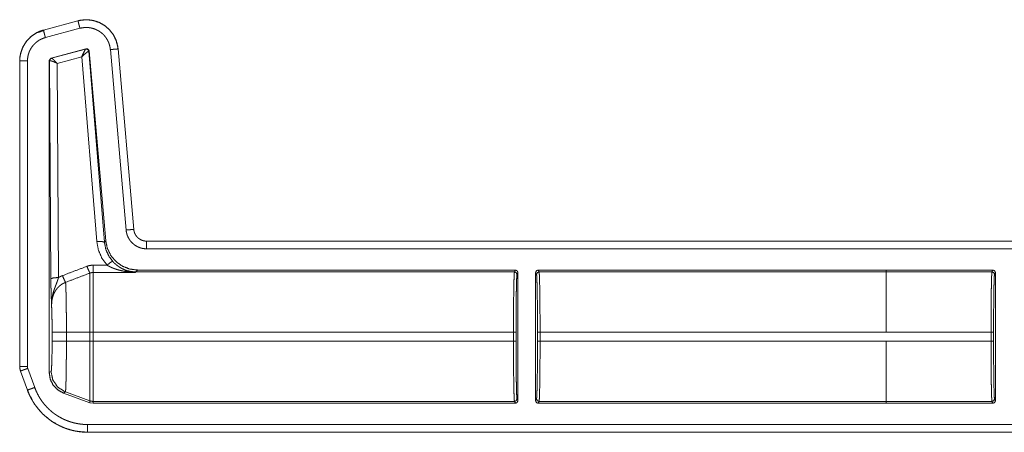
# Model space of a CAD drawing. Units: inches. Extents: x 54 to 130, y 2 to 132.
# Drawn here: x 107 to 111, y 28 to 30 of the extents above; entities that cross this region are included whole.
import ezdxf

# ---------------------------------------------------------------- set-up
doc = ezdxf.new("R2010")
doc.units = ezdxf.units.IN
doc.header["$MEASUREMENT"] = 0
doc.layers.add('1', color=7, linetype='Continuous')

msp = doc.modelspace()

# ---------------------------------------------------------------- linework, layer by layer
at = {"layer": '1', "color": 173, "linetype": 'Continuous', "lineweight": 18}
for p, q in [((107.2281, 29.5002), (107.0932, 29.464)), ((107.2282, 29.4999), (107.0933, 29.4637)), ((107.1011, 29.4347), (107.236, 29.4709)), ((107.1234, 29.3549), (107.2594, 29.3913)), ((107.125, 29.354), (107.2582, 29.3899)), ((107.2582, 29.3899), (107.2585, 29.3901)), ((107.2585, 29.3901), (107.2594, 29.3913)), ((107.271, 29.3813), (107.2705, 29.3813)), ((107.2719, 29.3825), (107.271, 29.3813)), ((107.271, 29.3813), (107.3317, 28.6358)), ((107.2719, 29.3825), (107.3368, 28.6413)), ((107.3547, 29.3878), (107.4163, 28.6835)), ((107.4462, 28.6861), (107.3846, 29.3904)), ((107.4465, 28.6862), (107.3849, 29.3904)), ((107.0006, 29.3434), (107.0006, 28.1502)), ((107.001, 29.3434), (107.001, 28.1502)), ((107.031, 28.1502), (107.031, 29.3434)), ((107.116, 29.3452), (107.1234, 29.3549)), ((107.116, 29.3452), (107.116, 28.1268)), ((107.1172, 29.3443), (107.116, 29.3452)), ((107.1178, 29.3446), (107.1172, 29.3443)), ((107.1224, 28.493), (107.1172, 29.3443)), ((107.1234, 29.3549), (107.1246, 29.354)), ((107.1246, 29.354), (107.125, 29.354)), ((107.2431, 29.36), (107.1472, 29.3341)), ((107.3018, 28.6383), (107.2431, 29.36)), ((107.1472, 29.3341), (107.1524, 28.4982)), ((107.3317, 28.6358), (107.3368, 28.6413)), ((112.7923, 28.6405), (107.4963, 28.6405)), ((112.7018, 28.6402), (107.4963, 28.6402)), ((107.4963, 28.6102), (112.6771, 28.6102)), ((107.2871, 28.5463), (107.3417, 28.5463)), ((107.4535, 28.5177), (107.2871, 28.5177)), ((107.4546, 28.52), (107.4535, 28.5177)), ((107.4612, 28.5273), (107.4546, 28.52)), ((108.933, 28.52), (107.4546, 28.52)), ((108.9366, 28.5273), (107.4612, 28.5273)), ((108.9366, 28.5273), (108.933, 28.52)), ((108.943, 28.51), (108.9466, 28.5173)), ((108.9466, 28.0173), (108.9466, 28.5173)), ((109.0156, 28.5173), (109.0156, 28.0173)), ((109.0156, 28.5173), (109.0192, 28.51)), ((110.3853, 28.5273), (109.0256, 28.5273)), ((109.0292, 28.52), (109.0256, 28.5273)), ((110.3853, 28.52), (109.0292, 28.52)), ((110.3853, 28.5272), (110.3853, 28.5273)), ((110.8017, 28.5272), (110.3853, 28.5272)), ((110.3853, 28.5199), (110.3853, 28.5272)), ((110.3853, 28.5199), (110.7981, 28.5199)), ((110.8017, 28.5272), (110.7981, 28.5199)), ((110.8081, 28.51), (110.8117, 28.5172)), ((110.8117, 28.0174), (110.8117, 28.5172)), ((107.1272, 28.2494), (107.1272, 28.2852)), ((107.1831, 28.2852), (107.2752, 28.2852)), ((107.1831, 28.2852), (107.1831, 28.2494)), ((107.2752, 28.2494), (107.2752, 28.2852)), ((108.9292, 28.2852), (107.2871, 28.2852)), ((107.2871, 28.2852), (107.2871, 28.2494)), ((108.9292, 28.2852), (108.9292, 28.2494)), ((108.9392, 28.2494), (108.9392, 28.2852)), ((109.023, 28.2852), (109.023, 28.2494)), ((110.3853, 28.2852), (109.033, 28.2852)), ((109.033, 28.2494), (109.033, 28.2852)), ((110.7943, 28.2851), (110.3853, 28.2851)), ((110.7943, 28.2851), (110.7943, 28.2495)), ((110.8043, 28.2495), (110.8043, 28.2851)), ((107.1831, 28.2494), (107.2752, 28.2494)), ((108.9292, 28.2494), (107.2871, 28.2494)), ((110.3853, 28.2494), (109.033, 28.2494)), ((110.3853, 28.2495), (110.3853, 28.2494)), ((110.3853, 28.2495), (110.7943, 28.2495)), ((107.0006, 28.1502), (107.001, 28.1502)), ((107.0036, 28.1331), (107.0307, 28.0586)), ((107.004, 28.1332), (107.031, 28.0587)), ((107.0592, 28.0689), (107.0321, 28.1435)), ((107.116, 28.1268), (107.1232, 28.1314)), ((107.1791, 28.0516), (107.1719, 28.047)), ((107.2752, 28.0094), (107.1719, 28.047)), ((107.1791, 28.0516), (107.2752, 28.0167)), ((107.2752, 28.0094), (107.2752, 28.0167)), ((107.2871, 28.0073), (107.2752, 28.0094)), ((107.2871, 28.0146), (107.2871, 28.0073)), ((108.933, 28.0146), (107.2871, 28.0146)), ((108.9366, 28.0073), (107.2871, 28.0073)), ((108.933, 28.0146), (108.9366, 28.0073)), ((108.9466, 28.0173), (108.943, 28.0246)), ((109.0192, 28.0246), (109.0156, 28.0173)), ((109.0256, 28.0073), (109.0292, 28.0146)), ((110.3853, 28.0073), (109.0256, 28.0073)), ((110.3853, 28.0146), (109.0292, 28.0146)), ((110.3853, 28.0074), (110.3853, 28.0146)), ((110.7981, 28.0146), (110.3853, 28.0146)), ((110.3853, 28.0073), (110.3853, 28.0074)), ((110.8017, 28.0074), (110.3853, 28.0074)), ((110.7981, 28.0146), (110.8017, 28.0074)), ((110.8117, 28.0174), (110.8081, 28.0246)), ((112.6771, 27.9244), (107.2655, 27.9244)), ((107.2655, 27.8944), (112.7018, 27.8944)), ((107.2655, 27.8944), (107.2655, 27.894)), ((107.2655, 27.894), (112.7923, 27.894))]:
    msp.add_line(p, q, dxfattribs=at)
at = {"layer": '1', "color": 30, "linetype": 'Continuous', "lineweight": 18}
msp.add_line((107.0956, 29.4622), (107.0743, 29.4544), dxfattribs=at)
at = {"layer": '1', "color": 173, "linetype": 'Continuous', "lineweight": 18}
for points, knots in [([(107.3849, 29.3904), (107.3843, 29.3958), (107.3835, 29.4011), (107.3769, 29.4248), (107.3659, 29.4466), (107.3507, 29.4659), (107.3321, 29.4819), (107.3108, 29.4939), (107.2875, 29.5015), (107.2632, 29.5044), (107.2387, 29.5025), (107.2334, 29.5015), (107.2281, 29.5002)], [0, 0, 0.02486, 0.049711, 0.162328, 0.274911, 0.387445, 0.499999, 0.612527, 0.725094, 0.837662, 0.950273, 0.975125, 1, 1]), ([(107.3846, 29.3904), (107.3842, 29.3938), (107.3838, 29.3972), (107.3832, 29.4006), (107.3826, 29.4039), (107.3811, 29.4106), (107.3792, 29.4171), (107.377, 29.4235), (107.3745, 29.4297), (107.3731, 29.4328), (107.3716, 29.4359), (107.3708, 29.4374), (107.37, 29.4389), (107.3692, 29.4404), (107.3683, 29.4419), (107.3648, 29.4477), (107.3609, 29.4533), (107.3567, 29.4586), (107.3523, 29.4637), (107.35, 29.4662), (107.3476, 29.4686), (107.3451, 29.471), (107.3426, 29.4732), (107.3373, 29.4776), (107.3319, 29.4816), (107.3262, 29.4853), (107.3204, 29.4888), (107.3174, 29.4903), (107.3143, 29.4919), (107.3128, 29.4926), (107.3112, 29.4933), (107.3097, 29.494), (107.3081, 29.4946), (107.3017, 29.4971), (107.2953, 29.4991), (107.2888, 29.5009), (107.2821, 29.5022), (107.2788, 29.5028), (107.2754, 29.5032), (107.2737, 29.5034), (107.272, 29.5036), (107.2703, 29.5037), (107.2686, 29.5038), (107.2618, 29.5041), (107.255, 29.504), (107.2416, 29.5027), (107.2282, 29.4999)], [0, 0, 0.015773, 0.031548, 0.047299, 0.062982, 0.094206, 0.125334, 0.156445, 0.187622, 0.203274, 0.218985, 0.22686, 0.234738, 0.242592, 0.250452, 0.281696, 0.312844, 0.34394, 0.375093, 0.390728, 0.406409, 0.422137, 0.437882, 0.469144, 0.500305, 0.531403, 0.562539, 0.57814, 0.59381, 0.60166, 0.60952, 0.617399, 0.625264, 0.656588, 0.687756, 0.718838, 0.749954, 0.765547, 0.781198, 0.789033, 0.796888, 0.804763, 0.81266, 0.844007, 0.875187, 0.937386, 1, 1]), ([(107.236, 29.4709), (107.2353, 29.4737), (107.2345, 29.4765), (107.2338, 29.4792), (107.2324, 29.4844), (107.2311, 29.4891), (107.2306, 29.4912), (107.23, 29.4931), (107.2296, 29.4948), (107.2289, 29.4975), (107.2286, 29.4985), (107.2284, 29.4992), (107.2283, 29.4997), (107.2282, 29.4999)], [0, 0, 0.096963, 0.192975, 0.28715, 0.46665, 0.628572, 0.701002, 0.766856, 0.825496, 0.918881, 0.952779, 0.977836, 0.993576, 1, 1]), ([(107.0932, 29.464), (107.0778, 29.4588), (107.0631, 29.4516), (107.0432, 29.4373), (107.0264, 29.4194), (107.0135, 29.3986), (107.0049, 29.3757), (107.0017, 29.3597), (107.0006, 29.3434)], [0, 0, 0.099972, 0.199914, 0.349975, 0.500012, 0.650043, 0.800081, 0.900028, 1, 1]), ([(107.0933, 29.4637), (107.0836, 29.4606), (107.0741, 29.4568), (107.0695, 29.4546), (107.065, 29.4523), (107.0628, 29.451), (107.0606, 29.4497), (107.0595, 29.449), (107.0585, 29.4483), (107.0574, 29.4476), (107.0563, 29.4469), (107.0481, 29.4409), (107.0404, 29.4343), (107.0368, 29.4308), (107.0333, 29.4271), (107.0316, 29.4252), (107.0299, 29.4232), (107.0283, 29.4213), (107.0267, 29.4192), (107.0209, 29.4109), (107.0157, 29.4022), (107.0134, 29.3977), (107.0113, 29.393), (107.0103, 29.3907), (107.0094, 29.3883), (107.0089, 29.3871), (107.0085, 29.3859), (107.008, 29.3847), (107.0076, 29.3835), (107.0047, 29.3737), (107.0027, 29.3638), (107.0019, 29.3587), (107.0014, 29.3536), (107.0012, 29.3511), (107.0011, 29.3485), (107.001, 29.3459), (107.001, 29.3434)], [0, 0, 0.062674, 0.125011, 0.156207, 0.187425, 0.203092, 0.218807, 0.226697, 0.234541, 0.242428, 0.250248, 0.312683, 0.374807, 0.405885, 0.437072, 0.4527, 0.468393, 0.484127, 0.499857, 0.562312, 0.624463, 0.65554, 0.686686, 0.702292, 0.717972, 0.725815, 0.733668, 0.741531, 0.749399, 0.812043, 0.874449, 0.9057, 0.937032, 0.952767, 0.968503, 0.984245, 1, 1]), ([(107.1011, 29.4347), (107.0996, 29.4403), (107.0988, 29.443), (107.0975, 29.4482), (107.0968, 29.4507), (107.0962, 29.4529), (107.0956, 29.455), (107.0951, 29.4569), (107.0947, 29.4586), (107.0943, 29.4601), (107.0939, 29.4613), (107.0937, 29.4623), (107.0935, 29.4631), (107.0934, 29.4635), (107.0933, 29.4637)], [0, 0, 0.192989, 0.287242, 0.466695, 0.550209, 0.628613, 0.701018, 0.766836, 0.825496, 0.876311, 0.918854, 0.95282, 0.977829, 0.993574, 1, 1]), ([(107.236, 29.4709), (107.2461, 29.473), (107.2563, 29.474), (107.2615, 29.4741), (107.2667, 29.4739), (107.268, 29.4738), (107.2692, 29.4737), (107.2705, 29.4736), (107.2718, 29.4734), (107.2744, 29.4731), (107.2769, 29.4727), (107.282, 29.4716), (107.2869, 29.4703), (107.2918, 29.4688), (107.2966, 29.4669), (107.2978, 29.4664), (107.299, 29.4659), (107.3002, 29.4654), (107.3014, 29.4648), (107.3037, 29.4637), (107.306, 29.4625), (107.3104, 29.4599), (107.3147, 29.457), (107.3188, 29.454), (107.3228, 29.4507), (107.3247, 29.4489), (107.3266, 29.4472), (107.3284, 29.4453), (107.3302, 29.4434), (107.3336, 29.4396), (107.3367, 29.4355), (107.3396, 29.4313), (107.3423, 29.4269), (107.343, 29.4258), (107.3436, 29.4246), (107.3442, 29.4235), (107.3448, 29.4223), (107.346, 29.42), (107.347, 29.4176), (107.349, 29.4129), (107.3506, 29.408), (107.3521, 29.4031), (107.3532, 29.3981), (107.3537, 29.3955), (107.3541, 29.3929), (107.3544, 29.3904), (107.3547, 29.3878)], [0, 0, 0.062608, 0.124802, 0.155971, 0.187355, 0.195225, 0.203104, 0.210953, 0.218775, 0.234416, 0.25004, 0.281165, 0.312238, 0.343396, 0.374731, 0.382571, 0.39045, 0.398333, 0.406186, 0.421861, 0.437453, 0.468594, 0.499689, 0.530823, 0.562101, 0.577827, 0.593578, 0.609283, 0.624898, 0.656064, 0.68717, 0.718287, 0.749545, 0.757389, 0.765246, 0.773134, 0.781021, 0.796706, 0.812364, 0.843542, 0.874663, 0.905786, 0.937012, 0.952715, 0.96845, 0.98422, 1, 1]), ([(107.031, 29.3434), (107.0313, 29.3511), (107.0322, 29.3588), (107.0338, 29.3663), (107.036, 29.3737), (107.0366, 29.3756), (107.0373, 29.3774), (107.038, 29.3792), (107.0388, 29.381), (107.0404, 29.3845), (107.0421, 29.3879), (107.046, 29.3946), (107.0505, 29.4009), (107.0517, 29.4024), (107.0529, 29.404), (107.0542, 29.4054), (107.0555, 29.4069), (107.0581, 29.4097), (107.0609, 29.4124), (107.0667, 29.4174), (107.073, 29.422), (107.0746, 29.423), (107.0762, 29.4241), (107.0779, 29.4251), (107.0796, 29.426), (107.083, 29.4278), (107.0865, 29.4295), (107.0937, 29.4324), (107.1011, 29.4347)], [0, 0, 0.06267, 0.124909, 0.187126, 0.249739, 0.265483, 0.281212, 0.296864, 0.312514, 0.343699, 0.37482, 0.43701, 0.499567, 0.515319, 0.531058, 0.546764, 0.562395, 0.59363, 0.624763, 0.686965, 0.749445, 0.765171, 0.780919, 0.796664, 0.812341, 0.843633, 0.874829, 0.937241, 1, 1]), ([(107.2431, 29.36), (107.2499, 29.3747), (107.2553, 29.3854), (107.2582, 29.3899)], [0, 0, 0.484842, 0.841985, 1, 1]), ([(107.2431, 29.36), (107.2554, 29.3709), (107.2652, 29.3786), (107.2705, 29.3813)], [0, 0, 0.472224, 0.828663, 1, 1]), ([(107.2705, 29.3813), (107.2662, 29.3884), (107.2582, 29.3899)], [0, 0, 0.503398, 1, 1]), ([(107.2585, 29.3901), (107.2668, 29.3886), (107.2711, 29.3813)], [0, 0, 0.499965, 1, 1]), ([(107.2594, 29.3913), (107.2677, 29.3899), (107.2719, 29.3825)], [0, 0, 0.500047, 1, 1]), ([(107.3547, 29.3878), (107.3605, 29.3883), (107.366, 29.3888), (107.3686, 29.389), (107.3735, 29.3894), (107.3776, 29.3898), (107.3809, 29.3901), (107.3832, 29.3903), (107.3839, 29.3903), (107.3844, 29.3904), (107.3846, 29.3904)], [0, 0, 0.19307, 0.378721, 0.466761, 0.628669, 0.766826, 0.876436, 0.952919, 0.977771, 0.993681, 1, 1]), ([(107.3846, 29.3904), (107.3847, 29.3904), (107.3849, 29.3904)], [0, 0, 0.490984, 1, 1]), ([(107.031, 29.3434), (107.0281, 29.3434), (107.0224, 29.3434), (107.0196, 29.3434), (107.0145, 29.3434), (107.01, 29.3434), (107.008, 29.3434), (107.0047, 29.3434), (107.0024, 29.3434), (107.0016, 29.3434), (107.001, 29.3434)], [0, 0, 0.097005, 0.287109, 0.378689, 0.55013, 0.700955, 0.766927, 0.876302, 0.952908, 0.977865, 1, 1]), ([(107.1172, 29.3443), (107.1192, 29.3504), (107.1246, 29.354)], [0, 0, 0.499948, 1, 1]), ([(107.125, 29.354), (107.1199, 29.3505), (107.1178, 29.3446)], [0, 0, 0.496753, 1, 1]), ([(107.1472, 29.3341), (107.134, 29.3402), (107.1235, 29.3439), (107.1178, 29.3446)], [0, 0, 0.462519, 0.817921, 1, 1]), ([(107.1472, 29.3341), (107.1372, 29.3444), (107.1293, 29.3515), (107.125, 29.354)], [0, 0, 0.478227, 0.834231, 1, 1]), ([(107.4163, 28.6835), (107.4192, 28.6838), (107.4249, 28.6843), (107.4276, 28.6845), (107.4327, 28.6849), (107.4372, 28.6853), (107.4392, 28.6855), (107.441, 28.6857), (107.4425, 28.6858), (107.4438, 28.6859), (107.4448, 28.686), (107.4455, 28.6861), (107.446, 28.6861), (107.4462, 28.6861)], [0, 0, 0.096948, 0.287148, 0.378644, 0.550109, 0.701082, 0.766876, 0.825488, 0.876251, 0.918948, 0.952725, 0.977777, 0.993467, 1, 1]), ([(107.4163, 28.6835), (107.4167, 28.6798), (107.4173, 28.6761), (107.4177, 28.6742), (107.4181, 28.6724), (107.4185, 28.6706), (107.419, 28.6688), (107.4213, 28.6617), (107.4243, 28.6549), (107.426, 28.6516), (107.4279, 28.6484), (107.4289, 28.6468), (107.4299, 28.6453), (107.431, 28.6437), (107.4321, 28.6422), (107.4368, 28.6365), (107.4421, 28.6313), (107.4435, 28.63), (107.4449, 28.6288), (107.4463, 28.6276), (107.4478, 28.6265), (107.4508, 28.6243), (107.4539, 28.6223), (107.4604, 28.6187), (107.4672, 28.6156), (107.469, 28.615), (107.4707, 28.6144), (107.4725, 28.6138), (107.4743, 28.6133), (107.4779, 28.6123), (107.4815, 28.6116), (107.4889, 28.6105), (107.4963, 28.6102)], [0, 0, 0.031482, 0.062938, 0.078678, 0.094419, 0.110139, 0.125823, 0.188133, 0.250318, 0.281535, 0.312934, 0.32868, 0.344368, 0.360029, 0.375627, 0.437855, 0.500091, 0.515767, 0.531428, 0.547159, 0.562916, 0.594237, 0.625387, 0.687556, 0.74997, 0.765725, 0.78147, 0.797146, 0.812829, 0.843998, 0.875109, 0.937357, 1, 1]), ([(107.4462, 28.6861), (107.4464, 28.6861), (107.4465, 28.6862)], [0, 0, 0.490984, 1, 1]), ([(107.4963, 28.6402), (107.4916, 28.6404), (107.487, 28.641), (107.4848, 28.6415), (107.4825, 28.6421), (107.4814, 28.6424), (107.4803, 28.6428), (107.4792, 28.6432), (107.4781, 28.6436), (107.4738, 28.6455), (107.4698, 28.6478), (107.4678, 28.649), (107.4659, 28.6504), (107.465, 28.6511), (107.4641, 28.6519), (107.4632, 28.6526), (107.4623, 28.6534), (107.459, 28.6567), (107.4561, 28.6603), (107.4554, 28.6612), (107.4547, 28.6622), (107.4541, 28.6631), (107.4534, 28.6641), (107.4523, 28.6662), (107.4512, 28.6682), (107.4493, 28.6725), (107.4479, 28.6769), (107.4473, 28.6792), (107.4468, 28.6815), (107.4464, 28.6838), (107.4462, 28.6861)], [0, 0, 0.062688, 0.124863, 0.155968, 0.187233, 0.202879, 0.218558, 0.234349, 0.250013, 0.312486, 0.374646, 0.405803, 0.4371, 0.452861, 0.468607, 0.484292, 0.499885, 0.562202, 0.624401, 0.640031, 0.655685, 0.671359, 0.687122, 0.718467, 0.749714, 0.811887, 0.874203, 0.905572, 0.937053, 0.968497, 1, 1]), ([(107.3018, 28.6383), (107.3224, 28.6385), (107.3317, 28.6358)], [0, 0, 0.68093, 1, 1]), ([(107.3417, 28.5463), (107.3217, 28.5737), (107.3082, 28.6049), (107.3018, 28.6383)], [0, 0, 0.332669, 0.665993, 1, 1]), ([(107.3317, 28.6358), (107.3368, 28.6087), (107.3477, 28.5836), (107.3637, 28.5614)], [0, 0, 0.334152, 0.66749, 1, 1]), ([(107.3368, 28.6413), (107.3432, 28.6112), (107.3568, 28.5836), (107.3768, 28.5601), (107.4019, 28.5423), (107.4306, 28.5311), (107.4612, 28.5273)], [0, 0, 0.166692, 0.333359, 0.500005, 0.666638, 0.833311, 1, 1]), ([(107.4963, 28.6102), (107.4963, 28.616), (107.4963, 28.6215), (107.4963, 28.6267), (107.4963, 28.6312), (107.4963, 28.6349), (107.4963, 28.6378), (107.4963, 28.6395), (107.4963, 28.6402)], [0, 0, 0.193055, 0.37873, 0.55019, 0.701031, 0.825502, 0.918937, 0.977862, 1, 1]), ([(107.1678, 28.5055), (107.2155, 28.5238), (107.2632, 28.5419)], [0, 0, 0.500017, 1, 1]), ([(107.2632, 28.5419), (107.269, 28.5438), (107.275, 28.5452), (107.281, 28.546), (107.2871, 28.5463)], [0, 0, 0.250901, 0.499726, 0.748756, 1, 1]), ([(107.2632, 28.5419), (107.2706, 28.524), (107.2752, 28.5155)], [0, 0, 0.666076, 1, 1]), ([(107.3417, 28.5463), (107.3561, 28.5578), (107.3637, 28.5614)], [0, 0, 0.687561, 1, 1]), ([(107.4114, 28.5221), (107.4024, 28.5238), (107.3935, 28.5258), (107.3846, 28.5282), (107.3758, 28.5309), (107.3715, 28.5325), (107.3671, 28.5341), (107.3649, 28.5349), (107.3628, 28.5358), (107.3606, 28.5367), (107.3585, 28.5377), (107.3542, 28.5396), (107.35, 28.5417), (107.3458, 28.5439), (107.3417, 28.5463)], [0, 0, 0.123442, 0.246845, 0.37034, 0.494465, 0.556791, 0.619526, 0.650999, 0.682537, 0.714065, 0.74557, 0.808826, 0.872225, 0.935878, 1, 1]), ([(107.3637, 28.5614), (107.3669, 28.558), (107.3701, 28.5548), (107.3734, 28.5517), (107.3768, 28.5488), (107.3785, 28.5474), (107.3802, 28.5461), (107.3811, 28.5454), (107.3819, 28.5447), (107.3828, 28.5441), (107.3837, 28.5434), (107.3872, 28.541), (107.3907, 28.5386), (107.3978, 28.5344), (107.405, 28.5308), (107.4086, 28.5292), (107.4123, 28.5277), (107.416, 28.5263), (107.4198, 28.525)], [0, 0, 0.068644, 0.13613, 0.20264, 0.268315, 0.300882, 0.333369, 0.349494, 0.365607, 0.381738, 0.397783, 0.46119, 0.523454, 0.645381, 0.764708, 0.823809, 0.882543, 0.941252, 1, 1]), ([(107.1524, 28.4982), (107.1315, 28.4967), (107.1224, 28.493)], [0, 0, 0.680265, 1, 1]), ([(107.1524, 28.4982), (107.1512, 28.4944), (107.15, 28.4907), (107.1487, 28.487), (107.1475, 28.4834), (107.1462, 28.4799), (107.1448, 28.4763), (107.1435, 28.4728), (107.1422, 28.4694), (107.1409, 28.466), (107.1396, 28.4625), (107.1383, 28.4591), (107.137, 28.4557), (107.1347, 28.4489), (107.1325, 28.442), (107.1315, 28.4386), (107.1306, 28.4351), (107.1297, 28.4316), (107.129, 28.4281), (107.1277, 28.4211), (107.1266, 28.414), (107.1262, 28.4105), (107.1259, 28.4069), (107.1256, 28.4033), (107.1255, 28.3997), (107.1253, 28.3961), (107.1253, 28.3925), (107.1253, 28.3907), (107.1253, 28.3889), (107.1253, 28.388), (107.1253, 28.3871), (107.1253, 28.3862), (107.1253, 28.3853)], [0, 0, 0.033964, 0.067472, 0.100568, 0.133282, 0.165712, 0.197862, 0.229771, 0.261395, 0.292797, 0.324004, 0.355054, 0.386027, 0.447632, 0.509066, 0.539745, 0.57041, 0.601031, 0.631609, 0.692674, 0.753786, 0.784356, 0.815003, 0.845716, 0.876501, 0.907291, 0.93815, 0.953577, 0.96906, 0.976788, 0.984516, 0.992272, 1, 1]), ([(107.1524, 28.4982), (107.1561, 28.5003), (107.1599, 28.5022), (107.1619, 28.5031), (107.1638, 28.5039), (107.1658, 28.5047), (107.1678, 28.5055)], [0, 0, 0.248161, 0.497627, 0.623013, 0.748929, 0.874294, 1, 1]), ([(107.1678, 28.5055), (107.1751, 28.4882), (107.1798, 28.4794)], [0, 0, 0.651959, 1, 1]), ([(107.2752, 28.5155), (107.2275, 28.4975), (107.1798, 28.4794)], [0, 0, 0.499976, 1, 1]), ([(107.2871, 28.5177), (107.2841, 28.5176), (107.281, 28.5172), (107.2781, 28.5164), (107.2752, 28.5155)], [0, 0, 0.251742, 0.501424, 0.750094, 1, 1]), ([(107.2752, 28.2852), (107.2752, 28.3321), (107.2752, 28.4184), (107.2752, 28.4831), (107.2752, 28.5155)], [0, 0, 0.20396, 0.578708, 0.859277, 1, 1]), ([(107.2871, 28.5177), (107.2871, 28.5061), (107.2871, 28.4562), (107.2871, 28.3783), (107.2871, 28.2852)], [0, 0, 0.050038, 0.264409, 0.599376, 1, 1]), ([(107.4114, 28.5221), (107.4158, 28.5246), (107.4198, 28.525)], [0, 0, 0.555311, 1, 1]), ([(107.4535, 28.5177), (107.4509, 28.5179), (107.4482, 28.518), (107.4456, 28.5182), (107.443, 28.5184), (107.4377, 28.5188), (107.4324, 28.5193), (107.4219, 28.5205), (107.4114, 28.5221)], [0, 0, 0.062369, 0.124916, 0.187183, 0.249629, 0.374476, 0.499333, 0.749358, 1, 1]), ([(107.4546, 28.52), (107.437, 28.5213), (107.4198, 28.525)], [0, 0, 0.499907, 1, 1]), ([(107.4198, 28.525), (107.4282, 28.5225), (107.4366, 28.5205), (107.4408, 28.5197), (107.4451, 28.5189), (107.4472, 28.5186), (107.4493, 28.5183), (107.4503, 28.5181), (107.4514, 28.518), (107.4524, 28.5179), (107.4535, 28.5177)], [0, 0, 0.254546, 0.505053, 0.629388, 0.753183, 0.815003, 0.876694, 0.907514, 0.938308, 0.969253, 1, 1]), ([(108.933, 28.52), (108.9322, 28.5141), (108.9315, 28.4998), (108.9309, 28.4777), (108.9303, 28.4484), (108.9298, 28.4131), (108.9295, 28.3732), (108.9293, 28.33), (108.9292, 28.2852)], [0, 0, 0.025225, 0.086154, 0.180605, 0.305146, 0.455227, 0.625308, 0.809142, 1, 1]), ([(108.9466, 28.5173), (108.9437, 28.5244), (108.9366, 28.5273)], [0, 0, 0.500058, 1, 1]), ([(108.9392, 28.2852), (108.9392, 28.3281), (108.9395, 28.3694), (108.9398, 28.4077), (108.9403, 28.4415), (108.9408, 28.4695), (108.9415, 28.4907), (108.9422, 28.5044), (108.943, 28.51)], [0, 0, 0.190854, 0.374692, 0.544758, 0.694834, 0.819379, 0.913831, 0.974749, 1, 1]), ([(109.0256, 28.5273), (109.0185, 28.5244), (109.0156, 28.5173)], [0, 0, 0.499942, 1, 1]), ([(109.0292, 28.52), (109.0222, 28.5171), (109.0192, 28.51)], [0, 0, 0.500197, 1, 1]), ([(109.0192, 28.51), (109.02, 28.5044), (109.0207, 28.4907), (109.0213, 28.4695), (109.0219, 28.4415), (109.0224, 28.4077), (109.0227, 28.3694), (109.0229, 28.3281), (109.023, 28.2852)], [0, 0, 0.025254, 0.086172, 0.180623, 0.305169, 0.455244, 0.625309, 0.809147, 1, 1]), ([(109.033, 28.2852), (109.0329, 28.33), (109.0327, 28.3732), (109.0324, 28.4131), (109.0319, 28.4484), (109.0313, 28.4777), (109.0307, 28.4998), (109.03, 28.5141), (109.0292, 28.52)], [0, 0, 0.190858, 0.374693, 0.544773, 0.694854, 0.819396, 0.913848, 0.974775, 1, 1]), ([(110.3853, 28.2852), (110.3853, 28.3732), (110.3853, 28.4484), (110.3853, 28.4998), (110.3853, 28.5199)], [0, 0, 0.374858, 0.695103, 0.914109, 1, 1]), ([(110.7981, 28.5199), (110.7973, 28.5141), (110.7966, 28.4998), (110.796, 28.4776), (110.7954, 28.4483), (110.7949, 28.4131), (110.7946, 28.3731), (110.7944, 28.3299), (110.7943, 28.2851)], [0, 0, 0.025221, 0.086137, 0.180602, 0.305144, 0.455211, 0.625293, 0.809142, 1, 1]), ([(110.7981, 28.5199), (110.8052, 28.517), (110.8081, 28.51)], [0, 0, 0.500197, 1, 1]), ([(110.8043, 28.2851), (110.8044, 28.328), (110.8046, 28.3694), (110.8049, 28.4076), (110.8054, 28.4414), (110.806, 28.4694), (110.8066, 28.4906), (110.8073, 28.5043), (110.8081, 28.51)], [0, 0, 0.190854, 0.374692, 0.544773, 0.694834, 0.81938, 0.913846, 0.974764, 1, 1]), ([(107.1253, 28.3853), (107.1253, 28.386), (107.1252, 28.3876), (107.1251, 28.3899), (107.125, 28.3945), (107.1247, 28.4035), (107.1242, 28.4152), (107.1239, 28.4242), (107.1238, 28.4272), (107.1237, 28.4303), (107.1236, 28.4334), (107.1234, 28.4398), (107.1232, 28.4465), (107.123, 28.4534), (107.1228, 28.4608), (107.1228, 28.4646), (107.1227, 28.4685), (107.1226, 28.4724), (107.1226, 28.4764), (107.1225, 28.4846), (107.1224, 28.493)], [0, 0, 0.00731, 0.021871, 0.04347, 0.086065, 0.16915, 0.278129, 0.361002, 0.389188, 0.417737, 0.446707, 0.506183, 0.568072, 0.632824, 0.700861, 0.736193, 0.772066, 0.808543, 0.845562, 0.921469, 1, 1]), ([(107.1798, 28.4794), (107.178, 28.4787), (107.1763, 28.4779), (107.1746, 28.4771), (107.1729, 28.4763), (107.1696, 28.4746), (107.1664, 28.4727), (107.1604, 28.4685), (107.1547, 28.4638), (107.1534, 28.4625), (107.152, 28.4612), (107.1507, 28.4599), (107.1495, 28.4585), (107.147, 28.4558), (107.1448, 28.4529), (107.1406, 28.447), (107.137, 28.4407), (107.1361, 28.4391), (107.1353, 28.4375), (107.1346, 28.4358), (107.1338, 28.4341), (107.1325, 28.4308), (107.1312, 28.4274), (107.1292, 28.4205), (107.1276, 28.4136), (107.1269, 28.4101), (107.1264, 28.4065), (107.1262, 28.4048), (107.126, 28.403), (107.1259, 28.4012), (107.1257, 28.3994), (107.1253, 28.3923), (107.1253, 28.3853)], [0, 0, 0.016189, 0.032415, 0.048573, 0.064711, 0.096757, 0.128597, 0.191961, 0.255352, 0.271248, 0.287216, 0.303183, 0.319138, 0.350747, 0.382196, 0.444713, 0.507101, 0.522738, 0.5384, 0.554092, 0.569796, 0.600989, 0.632042, 0.6937, 0.755124, 0.785799, 0.816543, 0.831902, 0.847284, 0.862622, 0.877944, 0.939038, 1, 1]), ([(107.1798, 28.4794), (107.1799, 28.4776), (107.1801, 28.4754), (107.1803, 28.4729), (107.1804, 28.47), (107.1806, 28.4668), (107.1808, 28.4632), (107.1809, 28.4594), (107.1811, 28.4552), (107.1812, 28.4507), (107.1814, 28.4459), (107.1815, 28.4408), (107.1816, 28.4395), (107.1816, 28.4381), (107.1817, 28.4354), (107.1818, 28.4296), (107.182, 28.4175), (107.1822, 28.4111), (107.1823, 28.4044), (107.1824, 28.3975), (107.1824, 28.394), (107.1825, 28.3886), (107.1825, 28.3868), (107.1825, 28.3849), (107.1827, 28.3755), (107.1827, 28.3679), (107.1828, 28.3601), (107.1829, 28.3442), (107.183, 28.3318), (107.183, 28.3235), (107.1831, 28.3108), (107.1831, 28.3023), (107.1831, 28.2852)], [0, 0, 0.00929, 0.020437, 0.033419, 0.048273, 0.0649, 0.083184, 0.103073, 0.124586, 0.147706, 0.172451, 0.198802, 0.205657, 0.212614, 0.226811, 0.256226, 0.318707, 0.351756, 0.38601, 0.421471, 0.43967, 0.467522, 0.476973, 0.486491, 0.534769, 0.574165, 0.614231, 0.696323, 0.759663, 0.802727, 0.868077, 0.911862, 1, 1]), ([(107.1272, 28.2852), (107.1271, 28.3147), (107.1267, 28.3424), (107.1261, 28.3664), (107.1253, 28.3853)], [0, 0, 0.295214, 0.571627, 0.811647, 1, 1]), ([(107.1272, 28.2852), (107.1349, 28.2852), (107.1831, 28.2852)], [0, 0, 0.137947, 1, 1]), ([(107.1232, 28.1314), (107.1243, 28.136), (107.1252, 28.1481), (107.1261, 28.1669), (107.1267, 28.1912), (107.1271, 28.2193), (107.1272, 28.2494)], [0, 0, 0.039738, 0.142364, 0.301622, 0.50705, 0.745105, 1, 1]), ([(107.1272, 28.2494), (107.1349, 28.2494), (107.1831, 28.2494)], [0, 0, 0.137947, 1, 1]), ([(107.1831, 28.2494), (107.1831, 28.2303), (107.183, 28.2115), (107.183, 28.2022), (107.1829, 28.1885), (107.1828, 28.1794), (107.1827, 28.1662), (107.1826, 28.1577), (107.1825, 28.1494), (107.1824, 28.1413), (107.1823, 28.1334), (107.1822, 28.1258), (107.1821, 28.1185), (107.1819, 28.1115), (107.1818, 28.1048), (107.1816, 28.0985), (107.1815, 28.0925), (107.1813, 28.0869), (107.1812, 28.0842), (107.1812, 28.0816), (107.1811, 28.0791), (107.181, 28.0767), (107.1808, 28.0723), (107.1806, 28.0683), (107.1805, 28.0647), (107.1803, 28.0615), (107.1801, 28.0587), (107.1799, 28.0564), (107.1797, 28.0545), (107.1795, 28.0531), (107.1793, 28.0521), (107.1791, 28.0516)], [0, 0, 0.096507, 0.191452, 0.238341, 0.307943, 0.353747, 0.420456, 0.463515, 0.505472, 0.546295, 0.586001, 0.624572, 0.661665, 0.697014, 0.730622, 0.762504, 0.792676, 0.821124, 0.834682, 0.847797, 0.860418, 0.872497, 0.895015, 0.915395, 0.93364, 0.94977, 0.963749, 0.975582, 0.985123, 0.992365, 0.9973, 1, 1]), ([(107.2752, 28.0167), (107.2752, 28.0367), (107.2752, 28.0876), (107.2752, 28.1622), (107.2752, 28.2494)], [0, 0, 0.085902, 0.304923, 0.625161, 1, 1]), ([(107.2871, 28.2494), (107.2871, 28.1614), (107.2871, 28.0862), (107.2871, 28.0569), (107.2871, 28.0204), (107.2871, 28.0146)], [0, 0, 0.374841, 0.695085, 0.819649, 0.974968, 1, 1]), ([(108.9292, 28.2494), (108.9293, 28.2046), (108.9295, 28.1614), (108.9298, 28.1214), (108.9303, 28.0862), (108.9309, 28.0569), (108.9315, 28.0347), (108.9322, 28.0204), (108.933, 28.0146)], [0, 0, 0.190858, 0.374706, 0.544787, 0.694854, 0.819395, 0.91386, 0.974775, 1, 1]), ([(108.943, 28.0246), (108.9422, 28.0302), (108.9415, 28.0439), (108.9408, 28.0651), (108.9403, 28.0931), (108.9398, 28.1269), (108.9395, 28.1651), (108.9392, 28.2065), (108.9392, 28.2494)], [0, 0, 0.025236, 0.086169, 0.180621, 0.305166, 0.455227, 0.625308, 0.809146, 1, 1]), ([(109.023, 28.2494), (109.0229, 28.2065), (109.0227, 28.1651), (109.0224, 28.1269), (109.0219, 28.0931), (109.0213, 28.0651), (109.0207, 28.0439), (109.02, 28.0302), (109.0192, 28.0246)], [0, 0, 0.190853, 0.37469, 0.544771, 0.694831, 0.819377, 0.913828, 0.97476, 1, 1]), ([(109.0292, 28.0146), (109.03, 28.0204), (109.0307, 28.0347), (109.0313, 28.0569), (109.0319, 28.0862), (109.0324, 28.1214), (109.0327, 28.1614), (109.0329, 28.2046), (109.033, 28.2494)], [0, 0, 0.025225, 0.086139, 0.180604, 0.305146, 0.455213, 0.625294, 0.809142, 1, 1]), ([(110.3853, 28.0146), (110.3853, 28.0205), (110.3853, 28.057), (110.3853, 28.1215), (110.3853, 28.2046), (110.3853, 28.2494)], [0, 0, 0.025039, 0.180349, 0.455017, 0.809059, 1, 1]), ([(110.7943, 28.2495), (110.7944, 28.2046), (110.7946, 28.1615), (110.7949, 28.1215), (110.7954, 28.0862), (110.796, 28.057), (110.7966, 28.0348), (110.7973, 28.0205), (110.7981, 28.0146)], [0, 0, 0.190844, 0.374694, 0.544775, 0.694842, 0.819398, 0.913849, 0.974765, 1, 1]), ([(110.8081, 28.0246), (110.8073, 28.0303), (110.8066, 28.0439), (110.806, 28.0652), (110.8054, 28.0932), (110.8049, 28.1269), (110.8046, 28.1652), (110.8044, 28.2066), (110.8043, 28.2495)], [0, 0, 0.025237, 0.086156, 0.180623, 0.305171, 0.455234, 0.625317, 0.809158, 1, 1]), ([(107.0037, 28.1331), (107.0014, 28.1415), (107.0006, 28.1502)], [0, 0, 0.500066, 1, 1]), ([(107.001, 28.1502), (107.0012, 28.1458), (107.0018, 28.1416), (107.0022, 28.1395), (107.0027, 28.1374), (107.0033, 28.1353), (107.004, 28.1332)], [0, 0, 0.2504, 0.499372, 0.623846, 0.748843, 0.874221, 1, 1]), ([(107.031, 28.1502), (107.0161, 28.1502), (107.001, 28.1502)], [0, 0, 0.495116, 1, 1]), ([(107.0322, 28.1435), (107.0317, 28.1451), (107.0313, 28.1468), (107.0311, 28.1485), (107.031, 28.1502)], [0, 0, 0.250777, 0.499965, 0.748635, 1, 1]), ([(107.004, 28.1332), (107.0038, 28.1332), (107.0036, 28.1331)], [0, 0, 0.508609, 1, 1]), ([(107.0322, 28.1435), (107.0267, 28.1415), (107.0241, 28.1406), (107.019, 28.1387), (107.0167, 28.1379), (107.0144, 28.1371), (107.0105, 28.1356), (107.0075, 28.1345), (107.0063, 28.1341), (107.0053, 28.1337), (107.0046, 28.1335), (107.0041, 28.1333), (107.004, 28.1332)], [0, 0, 0.192809, 0.287103, 0.466507, 0.550007, 0.628397, 0.766773, 0.876323, 0.918795, 0.952898, 0.977819, 0.993557, 1, 1]), ([(107.1719, 28.047), (107.1492, 28.0595), (107.1313, 28.0781), (107.1199, 28.1013), (107.116, 28.1268)], [0, 0, 0.250021, 0.500035, 0.750018, 1, 1]), ([(107.1232, 28.1314), (107.1302, 28.0978), (107.1499, 28.0697), (107.1791, 28.0516)], [0, 0, 0.333336, 0.666685, 1, 1]), ([(107.0307, 28.0586), (107.0326, 28.0534), (107.0347, 28.0483), (107.0578, 28.0051), (107.0888, 27.9672), (107.1267, 27.9361), (107.17, 27.913), (107.2168, 27.8988), (107.2655, 27.894)], [0, 0, 0.018075, 0.036161, 0.196868, 0.357558, 0.518256, 0.678982, 0.839459, 1, 1]), ([(107.0592, 28.0689), (107.0565, 28.068), (107.0511, 28.066), (107.0485, 28.0651), (107.0437, 28.0633), (107.0415, 28.0625), (107.0394, 28.0618), (107.0376, 28.0611), (107.0345, 28.06), (107.0333, 28.0595), (107.0323, 28.0592), (107.0316, 28.0589), (107.0312, 28.0588), (107.031, 28.0587)], [0, 0, 0.096946, 0.287203, 0.37866, 0.550207, 0.628683, 0.700984, 0.766759, 0.87624, 0.918946, 0.952862, 0.977822, 0.993547, 1, 1]), ([(107.031, 28.0587), (107.0382, 28.041), (107.0468, 28.0239), (107.0491, 28.0197), (107.0516, 28.0156), (107.0541, 28.0115), (107.0566, 28.0074), (107.062, 27.9995), (107.0677, 27.9919), (107.0736, 27.9845), (107.0798, 27.9773), (107.0862, 27.9703), (107.093, 27.9636), (107.1, 27.9572), (107.1073, 27.951), (107.1091, 27.9495), (107.111, 27.948), (107.1129, 27.9465), (107.1148, 27.9451), (107.1186, 27.9422), (107.1225, 27.9394), (107.1304, 27.9341), (107.1385, 27.9292), (107.1467, 27.9245), (107.1551, 27.9201), (107.1637, 27.9161), (107.1725, 27.9124), (107.177, 27.9106), (107.1815, 27.909), (107.1837, 27.9082), (107.186, 27.9074), (107.1883, 27.9066), (107.1906, 27.9059), (107.1997, 27.9032), (107.2089, 27.9009), (107.2182, 27.8989), (107.2276, 27.8973), (107.237, 27.896), (107.2464, 27.8951), (107.2559, 27.8946), (107.2655, 27.8944)], [0, 0, 0.062823, 0.125516, 0.141209, 0.15693, 0.172673, 0.188398, 0.219734, 0.250935, 0.282043, 0.31311, 0.344201, 0.375311, 0.406554, 0.437914, 0.445782, 0.45366, 0.461515, 0.469381, 0.48505, 0.500676, 0.531866, 0.562974, 0.594043, 0.625139, 0.656275, 0.68753, 0.703204, 0.718923, 0.726795, 0.734667, 0.742534, 0.750379, 0.781658, 0.812833, 0.843956, 0.875024, 0.906128, 0.937289, 0.96855, 1, 1]), ([(107.2655, 27.9244), (107.2571, 27.9246), (107.2487, 27.925), (107.2404, 27.9258), (107.2321, 27.927), (107.2239, 27.9284), (107.2157, 27.9301), (107.2076, 27.9322), (107.1996, 27.9345), (107.1976, 27.9352), (107.1956, 27.9358), (107.1936, 27.9365), (107.1916, 27.9372), (107.1876, 27.9387), (107.1837, 27.9402), (107.176, 27.9435), (107.1684, 27.947), (107.161, 27.9509), (107.1538, 27.955), (107.1466, 27.9594), (107.1397, 27.964), (107.1363, 27.9664), (107.1329, 27.969), (107.1312, 27.9702), (107.1296, 27.9715), (107.1279, 27.9729), (107.1263, 27.9742), (107.1199, 27.9796), (107.1137, 27.9853), (107.1021, 27.9973), (107.0915, 28.0101), (107.0865, 28.0169), (107.0818, 28.0238), (107.0795, 28.0274), (107.0773, 28.031), (107.0751, 28.0346), (107.0731, 28.0383), (107.0656, 28.0533), (107.0592, 28.0689)], [0, 0, 0.03143, 0.062711, 0.093865, 0.124986, 0.156066, 0.187174, 0.218333, 0.249638, 0.257485, 0.265354, 0.273223, 0.281093, 0.296816, 0.312497, 0.343752, 0.374884, 0.405971, 0.437044, 0.468162, 0.499342, 0.514963, 0.530651, 0.538501, 0.546369, 0.554232, 0.5621, 0.59347, 0.624699, 0.686905, 0.749079, 0.78027, 0.811596, 0.827333, 0.843083, 0.8588, 0.874487, 0.937177, 1, 1]), ([(107.2752, 28.0167), (107.2811, 28.0151), (107.2871, 28.0146)], [0, 0, 0.5001, 1, 1]), ([(108.9366, 28.0073), (108.9437, 28.0102), (108.9466, 28.0173)], [0, 0, 0.500081, 1, 1]), ([(109.0156, 28.0173), (109.0185, 28.0102), (109.0256, 28.0073)], [0, 0, 0.499919, 1, 1]), ([(109.0292, 28.0146), (109.0222, 28.0175), (109.0192, 28.0246)], [0, 0, 0.500197, 1, 1]), ([(110.7981, 28.0146), (110.8052, 28.0176), (110.8081, 28.0246)], [0, 0, 0.500098, 1, 1]), ([(107.2655, 27.9244), (107.2655, 27.8986), (107.2655, 27.8944)], [0, 0, 0.860321, 1, 1])]:
    msp.add_open_spline(points, degree=1, knots=knots, dxfattribs=at)
for points in [[(107.2282, 29.4999), (107.2281, 29.5002)], [(107.0933, 29.4637), (107.0932, 29.464)], [(107.001, 29.3434), (107.0006, 29.3434)], [(107.4963, 28.6402), (107.4963, 28.6405)], [(107.2871, 28.5463), (107.2871, 28.5177)], [(108.943, 28.51), (108.94, 28.5171), (108.933, 28.52)], [(110.8117, 28.5172), (110.8088, 28.5243), (110.8017, 28.5272)], [(107.2752, 28.2852), (107.2871, 28.2852)], [(108.9392, 28.2852), (108.9292, 28.2852)], [(109.033, 28.2852), (109.023, 28.2852)], [(110.3853, 28.2851), (110.3853, 28.2852)], [(110.7943, 28.2851), (110.8043, 28.2851)], [(107.2752, 28.2494), (107.2871, 28.2494)], [(108.9392, 28.2494), (108.9292, 28.2494)], [(109.033, 28.2494), (109.023, 28.2494)], [(110.7943, 28.2495), (110.8043, 28.2495)], [(107.031, 28.0587), (107.0307, 28.0586)], [(108.943, 28.0246), (108.94, 28.0175), (108.933, 28.0146)], [(110.8017, 28.0074), (110.8088, 28.0103), (110.8117, 28.0174)]]:
    msp.add_open_spline(points, degree=1, dxfattribs=at)

doc.saveas('drawing.dxf')
